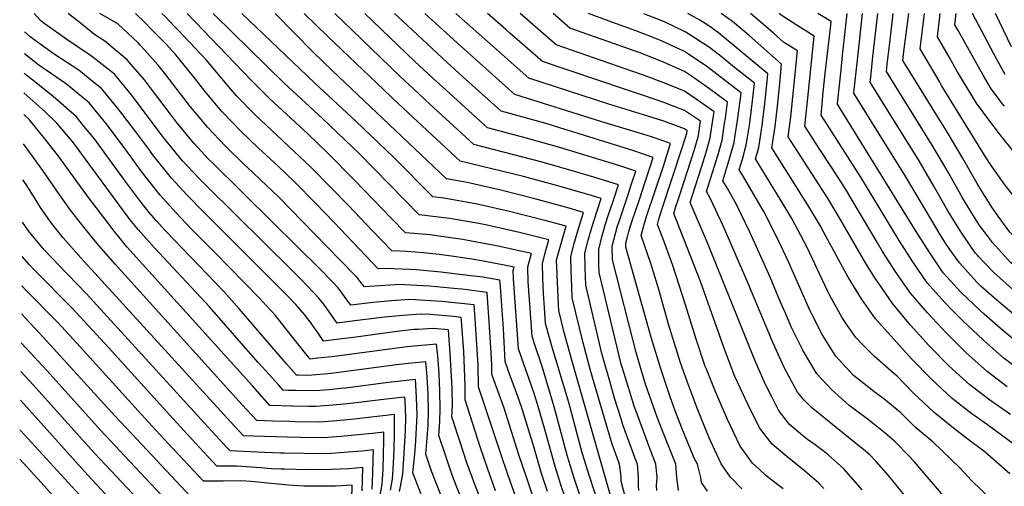
# Model space of a CAD drawing. Units: inches. Extents: x 2640419 to 2645749, y 1474634 to 1480363.
# Drawn here: x 2640605 to 2641279, y 1479677 to 1479996 of the extents above; entities that cross this region are included whole.
import ezdxf

# ---------------------------------------------------------------- set-up
doc = ezdxf.new("R2010")
doc.units = ezdxf.units.IN
doc.header["$MEASUREMENT"] = 0
doc.layers.add('tile_2737_34_contour_10ft', color=160, linetype='Continuous')

msp = doc.modelspace()

# ---------------------------------------------------------------- linework, layer by layer
at = {"layer": 'tile_2737_34_contour_10ft'}
for points, elevation in [([(2640791.43, 1479824.61), (2640733.6, 1479881.73), (2640727.71, 1479887.66), (2640716.83, 1479899.33), (2640703.85, 1479915.26), (2640702.49, 1479917.07), (2640681.74, 1479944.53), (2640677.69, 1479949.43), (2640670.18, 1479958.38), (2640654.46, 1479970.85), (2640652.59, 1479972.1), (2640637.69, 1479982.13), (2640622.88, 1479992.61), (2640620.02, 1479994.97), (2640615.32, 1480000)], 9110), ([(2640778.47, 1479857.19), (2640737.05, 1479898.04), (2640734.86, 1479900.27), (2640724.58, 1479911.31), (2640712.78, 1479925.74), (2640708.62, 1479931.17), (2640696.37, 1479947.34), (2640690.72, 1479954.63), (2640683.08, 1479963.61), (2640678.99, 1479968.3), (2640669.38, 1479976.3), (2640663.56, 1479981.08), (2640656.69, 1479985.7), (2640646.97, 1479993.33), (2640638.64, 1480000)], 9120), ([(2640764.94, 1479891.21), (2640758.77, 1479896.94), (2640745.91, 1479909.51), (2640733.83, 1479922.21), (2640729.43, 1479927.52), (2640722.3, 1479936.18), (2640703.29, 1479960.72), (2640699.91, 1479964.84), (2640688.55, 1479977.68), (2640687.92, 1479978.34), (2640686.46, 1479979.81), (2640672.52, 1479992.79), (2640660.14, 1480000)], 9130), ([(2640744.24, 1479932.36), (2640743.73, 1479932.88), (2640732.14, 1479946.78), (2640725, 1479956.02), (2640720.89, 1479961.06), (2640711.25, 1479972.77), (2640709.22, 1479974.94), (2640705.28, 1479979.1), (2640696.6, 1479988.11), (2640691.02, 1479993.74), (2640684.69, 1480000)], 9140), ([(2640711.06, 1479991.39), (2640705.06, 1479997.62), (2640702.72, 1480000)], 9150), ([(2640991.05, 1479663.24), (2640984.62, 1479682.56), (2640981.13, 1479693.55), (2640980.09, 1479697.26), (2640971, 1479731.19), (2640962.66, 1479758.77), (2640957.42, 1479774.35), (2640955.77, 1479779.55), (2640953.98, 1479804.44), (2640953.22, 1479816.59), (2640952.88, 1479826.75), (2640955.41, 1479835.93), (2640931.55, 1479841.19), (2640910.8, 1479845.11), (2640908.49, 1479845.52), (2640890.41, 1479848.08), (2640886, 1479848.62), (2640869.24, 1479850.01), (2640859.27, 1479860.34), (2640834.68, 1479885.83), (2640815.26, 1479905.39), (2640802.44, 1479917.63), (2640776.37, 1479941.88), (2640763.67, 1479954.36), (2640719.96, 1480000)], 9160), ([(2641009.52, 1479639.34), (2640993.88, 1479687.27), (2640991.56, 1479694.68), (2640990.03, 1479699.8), (2640980.97, 1479734.12), (2640970.06, 1479770.29), (2640964.94, 1479788.24), (2640964.22, 1479798.78), (2640963.6, 1479808.87), (2640963.1, 1479819), (2640962.81, 1479829.18), (2640965.11, 1479837.94), (2640967.29, 1479845.31), (2640947.99, 1479850), (2640925.04, 1479855.25), (2640919.31, 1479856.35), (2640902.05, 1479859.44), (2640899.31, 1479859.82), (2640878.57, 1479862.32), (2640837.73, 1479904.02), (2640812.5, 1479928.11), (2640786.31, 1479952.36), (2640738.95, 1479998.84), (2640737.85, 1480000)], 9170), ([(2641012.67, 1479659.42), (2640983.01, 1479763.06), (2640977.82, 1479782.05), (2640974.11, 1479796.93), (2640973.82, 1479801.12), (2640972.85, 1479821.38), (2640972.56, 1479831.56), (2640975.19, 1479841.21), (2640977.44, 1479849.15), (2640979.17, 1479854.7), (2640964.53, 1479858.6), (2640941.34, 1479864.36), (2640918.34, 1479869.72), (2640908.23, 1479871.59), (2640895.45, 1479873.69), (2640887.9, 1479874.64), (2640861, 1479901.85), (2640835.46, 1479926.19), (2640807.06, 1479952.48), (2640757.28, 1480000)], 9180), ([(2641019.86, 1479668.09), (2641016.79, 1479680.49), (2641016.79, 1479682.92), (2641016.49, 1479685.39), (2641015.55, 1479691.92), (2641010.63, 1479705.68), (2641004.97, 1479724.06), (2640995.63, 1479756.01), (2640990.7, 1479774.85), (2640983.28, 1479805.62), (2640982.87, 1479813.58), (2640982.49, 1479823.74), (2640982.3, 1479833.94), (2640984.53, 1479842.69), (2640987.14, 1479851.52), (2640989.82, 1479860.37), (2640991.05, 1479864.09), (2640981.19, 1479866.92), (2640957.75, 1479873.24), (2640934.5, 1479879.14), (2640911.48, 1479884.54), (2640897.23, 1479886.95), (2640819.17, 1479961.04), (2640806.1, 1479973.52), (2640780.22, 1480000)], 9190), ([(2641028.72, 1479673.94), (2641028.55, 1479677.54), (2641028.54, 1479682.94), (2641027.76, 1479691.93), (2641026, 1479696.52), (2641017.92, 1479718.88), (2641016.63, 1479722.99), (2641012.22, 1479737.18), (2641008.84, 1479748.63), (2641006.59, 1479756.46), (2641003.53, 1479767.68), (2640992.44, 1479814.31), (2640992.04, 1479826.07), (2640991.82, 1479836.27), (2640994.11, 1479845.03), (2640996.64, 1479853.84), (2640998, 1479858.1), (2641002.93, 1479873.48), (2641000.04, 1479874.37), (2640997.01, 1479875.29), (2640973.32, 1479882.1), (2640949.89, 1479888.5), (2640906.56, 1479899.14), (2640877.53, 1479926.06), (2640863.91, 1479938.74), (2640816.05, 1479984.24), (2640799.88, 1480000)], 9200), ([(2641041.01, 1479673.95), (2641040.84, 1479677.53), (2641041.2, 1479682.95), (2641040.46, 1479691.94), (2641035, 1479706.46), (2641033.54, 1479710.16), (2641025.4, 1479732.42), (2641023.45, 1479738.53), (2641017.54, 1479757.56), (2641016.76, 1479760.29), (2641001.61, 1479823), (2641001.42, 1479828.37), (2641001.34, 1479838.6), (2641003.47, 1479847.32), (2641006, 1479856.13), (2641007.88, 1479861.99), (2641011.2, 1479871.73), (2641014.81, 1479882.86), (2641000.92, 1479887.15), (2640986.33, 1479891.62), (2640962.67, 1479898.37), (2640915.94, 1479910.48), (2640885.98, 1479938.01), (2640878.2, 1479945.18), (2640865.38, 1479957.12), (2640826.07, 1479994.85), (2640820.87, 1480000)], 9210), ([(2641055.98, 1479673.97), (2641054.72, 1479682.93), (2641054.13, 1479691.95), (2641044.87, 1479714.74), (2641041.3, 1479724.21), (2641033.28, 1479746.68), (2641031.64, 1479751.98), (2641026.85, 1479768.37), (2641010.78, 1479831.69), (2641010.64, 1479840.87), (2641012.75, 1479849.58), (2641014.28, 1479854.83), (2641015.25, 1479857.77), (2641021.07, 1479874.88), (2641023.85, 1479883.45), (2641026.69, 1479892.25), (2641015.72, 1479895.76), (2640975.49, 1479908.19), (2640951.88, 1479914.86), (2640925.33, 1479921.83), (2640894.45, 1479949.88), (2640888.24, 1479955.56), (2640875.38, 1479967.45), (2640841.35, 1480000)], 9220), ([(2641075.78, 1479673.59), (2641071.54, 1479679.55), (2641071.07, 1479682.97), (2641068.81, 1479691.97), (2641066.7, 1479696.22), (2641057.89, 1479717.25), (2641053.57, 1479728.49), (2641050.18, 1479737.99), (2641043.74, 1479757.22), (2641037.46, 1479777.85), (2641019.95, 1479840.38), (2641019.9, 1479843.13), (2641020.94, 1479847.39), (2641022, 1479851.09), (2641022.95, 1479854.23), (2641024.29, 1479858.34), (2641029.23, 1479872.87), (2641032.98, 1479884.29), (2641036.5, 1479895.17), (2641038.57, 1479901.64), (2641030.52, 1479904.4), (2641025.31, 1479906.07), (2640964.5, 1479924.97), (2640934.71, 1479933.17), (2640906, 1479959.01), (2640897.82, 1479966.42), (2640867.33, 1479994.64), (2640861.71, 1480000)], 9230), ([(2641099.31, 1479675.28), (2641091.37, 1479683.26), (2641085.11, 1479692.28), (2641076.64, 1479710.49), (2641068.77, 1479730.21), (2641061.83, 1479748.43), (2641057.34, 1479761.28), (2641049.14, 1479787.6), (2641042.52, 1479811.42), (2641036.96, 1479829.16), (2641030.27, 1479848.37), (2641031.21, 1479851.67), (2641033.38, 1479858.92), (2641034.32, 1479861.82), (2641045.57, 1479895.74), (2641049.15, 1479906.89), (2641050.45, 1479911.02), (2641045.31, 1479912.98), (2641037.48, 1479915.69), (2641031.42, 1479917.57), (2641003.56, 1479925.86), (2640944.1, 1479944.52), (2640907.06, 1479977.59), (2640882.37, 1480000)], 9240), ([(2641127.42, 1479675.18), (2641123.89, 1479677.94), (2641115.68, 1479684.25), (2641110.99, 1479688.53), (2641106.39, 1479692.83), (2641097.98, 1479704.35), (2641089.51, 1479722.56), (2641081.46, 1479740.94), (2641074.98, 1479756.87), (2641074.24, 1479758.8), (2641067.96, 1479777.45), (2641060.78, 1479800.85), (2641051.92, 1479827.87), (2641045.11, 1479846.46), (2641041.46, 1479855.84), (2641042.54, 1479859.49), (2641044.84, 1479866.74), (2641058.25, 1479907.46), (2641060.72, 1479915.29), (2641061.54, 1479918.16), (2641061.79, 1479919.82), (2641059.9, 1479921.09), (2641045.96, 1479926.34), (2641032.02, 1479930.72), (2641008.18, 1479937.93), (2640953.48, 1479955.86), (2640945.6, 1479962.76), (2640929.09, 1479977.32), (2640903.64, 1480000)], 9250), ([(2641155.3, 1479675.37), (2641151.61, 1479679.29), (2641142.03, 1479687.46), (2641129.87, 1479697.28), (2641120.04, 1479705.64), (2641111.36, 1479716.9), (2641103.28, 1479732.98), (2641094.46, 1479751.99), (2641087.6, 1479769.95), (2641070.95, 1479816.86), (2641052.65, 1479863.31), (2641053.89, 1479867.31), (2641056.24, 1479874.57), (2641064.65, 1479899.94), (2641066.8, 1479906.91), (2641069.53, 1479916.57), (2641071, 1479926.31), (2641059.91, 1479933.77), (2641045.97, 1479939.21), (2641032.03, 1479943.86), (2641018.98, 1479948.2), (2640962.87, 1479967.21), (2640940.63, 1479986.49), (2640937.88, 1479988.9), (2640925.39, 1480000)], 9260), ([(2641181.55, 1479674.44), (2641168.98, 1479688.81), (2641158.18, 1479698.38), (2641155.83, 1479700.4), (2641149.4, 1479705.16), (2641144.18, 1479708.88), (2641140.6, 1479711.53), (2641131.88, 1479719.23), (2641124.3, 1479729.03), (2641119.63, 1479738.08), (2641115.19, 1479746.81), (2641108, 1479763.09), (2641075.79, 1479843.36), (2641063.84, 1479870.78), (2641065.23, 1479875.13), (2641071.91, 1479895.69), (2641074.82, 1479905.31), (2641077.56, 1479914.96), (2641078.06, 1479918.16), (2641079.84, 1479930.02), (2641080.21, 1479932.79), (2641077.06, 1479935.12), (2641068.01, 1479941.37), (2641059.92, 1479946.86), (2641045.98, 1479952.64), (2641032.04, 1479957.81), (2641029.85, 1479958.53), (2640972.25, 1479978.55), (2640947.69, 1480000)], 9270), ([(2641221.2, 1479657.6), (2641199.51, 1479684.28), (2641191.07, 1479693.84), (2641186.71, 1479698.52), (2641183.73, 1479700.9), (2641172.05, 1479710.3), (2641146.74, 1479730.68), (2641141.87, 1479735.75), (2641137.26, 1479741.18), (2641128.47, 1479757.51), (2641120.6, 1479774.69), (2641102.84, 1479817.1), (2641086.49, 1479854.79), (2641077.5, 1479873.84), (2641075.03, 1479878.24), (2641082.95, 1479903.68), (2641085.65, 1479913.34), (2641087.44, 1479924.77), (2641087.98, 1479928.39), (2641089.42, 1479939.28), (2641077.07, 1479948.43), (2641065.36, 1479956.66), (2641059.93, 1479960.24), (2641045.99, 1479966.46), (2641029.69, 1479972.98), (2641025.62, 1479974.44), (2641012.04, 1479979.17), (2640981.64, 1479989.89), (2640970.3, 1480000)], 9280), ([(2641241.1, 1479665.68), (2641227.45, 1479681.53), (2641216.97, 1479693.85), (2641213.84, 1479697.24), (2641203.61, 1479707.79), (2641197.09, 1479713.25), (2641189.15, 1479719.68), (2641184.88, 1479722.9), (2641172.65, 1479732.15), (2641160.52, 1479743.1), (2641150.57, 1479753.66), (2641141.15, 1479769.4), (2641132.97, 1479785.92), (2641128.97, 1479795.15), (2641125.72, 1479802.78), (2641118.62, 1479819.76), (2641104.89, 1479850.19), (2641095.52, 1479869.33), (2641088.46, 1479881.89), (2641086.21, 1479885.71), (2641088.32, 1479892.41), (2641090.94, 1479901.45), (2641093.87, 1479911.69), (2641094.68, 1479916.75), (2641096.24, 1479926.74), (2641098.2, 1479941.86), (2641098.63, 1479945.77), (2641094.21, 1479949.24), (2641077.08, 1479962.42), (2641075.31, 1479963.66), (2641062.84, 1479972.04), (2641059.94, 1479973.88), (2641044.63, 1479981.11), (2641036.23, 1479984.53), (2641026.81, 1479988.19), (2641005.93, 1479995.57), (2640994.28, 1480000)], 9290), ([(2641269.45, 1479668.05), (2641256.38, 1479680.65), (2641248.22, 1479689.48), (2641229.99, 1479707.16), (2641217.82, 1479717.4), (2641207.96, 1479727.06), (2641204.04, 1479730.32), (2641196.34, 1479736.57), (2641189.73, 1479741.4), (2641184.82, 1479745.24), (2641175.64, 1479752.68), (2641173.14, 1479755.33), (2641163.56, 1479765.84), (2641161.46, 1479768.94), (2641154.09, 1479780.65), (2641146.95, 1479794.56), (2641145.86, 1479796.69), (2641144.71, 1479799.3), (2641131.2, 1479830.26), (2641123.99, 1479845.41), (2641114.19, 1479864.66), (2641112.24, 1479867.99), (2641099.38, 1479889.95), (2641097.4, 1479893.18), (2641099.55, 1479900.36), (2641102.17, 1479910.03), (2641104.57, 1479925.07), (2641106.52, 1479940.19), (2641107.84, 1479952.26), (2641094.22, 1479963.12), (2641084.98, 1479970.48), (2641077.09, 1479976.66), (2641073.17, 1479979.32), (2641060.36, 1479987.48), (2641059.95, 1479987.7), (2641046.78, 1479993.92), (2641042.8, 1479995.63), (2641032.24, 1479999.6)], 9300), ([(2641282.43, 1479685.35), (2641265.58, 1479700.21), (2641252.21, 1479710.14), (2641243.82, 1479716.56), (2641230.74, 1479727.37), (2641216.62, 1479740.56), (2641205.19, 1479752.44), (2641203.22, 1479754.04), (2641189.57, 1479765.74), (2641181.72, 1479773.69), (2641177.11, 1479778.55), (2641170.78, 1479787.69), (2641167.52, 1479792.54), (2641160.4, 1479805.18), (2641159.09, 1479807.74), (2641158.08, 1479810.03), (2641143.58, 1479840.6), (2641133.38, 1479859.86), (2641126.15, 1479871.96), (2641108.59, 1479900.65), (2641110.74, 1479908.32), (2641113.13, 1479923.36), (2641115.01, 1479938.49), (2641116.59, 1479953.69), (2641117.05, 1479958.74), (2641083.16, 1479986.82), (2641076.54, 1479991.51), (2641070.53, 1479995.44), (2641062.2, 1480000)], 9310), ([(2641295.83, 1479697.79), (2641267.16, 1479718.99), (2641256.5, 1479726.34), (2641243.01, 1479736.84), (2641228.93, 1479750.07), (2641215.35, 1479763.69), (2641190.63, 1479791.24), (2641180.92, 1479805.1), (2641171.99, 1479819.71), (2641169.72, 1479823.8), (2641159.29, 1479842.79), (2641155.3, 1479850.39), (2641152.85, 1479854.99), (2641145.28, 1479867.67), (2641119.78, 1479908.11), (2641122.04, 1479922.84), (2641123.6, 1479936.56), (2641125.07, 1479952), (2641126.26, 1479965.23), (2641104.23, 1479984.81), (2641092.92, 1479994.46), (2641085.15, 1480000)], 9320), ([(2641283, 1479725.89), (2641268.73, 1479735.79), (2641255.06, 1479746.15), (2641240.76, 1479759.21), (2641227.25, 1479772.87), (2641214.41, 1479787.05), (2641202.5, 1479801.56), (2641192.79, 1479815.42), (2641190.18, 1479819.45), (2641183.83, 1479829.64), (2641166.99, 1479858.81), (2641158.33, 1479873.23), (2641140.08, 1479901.46), (2641130.97, 1479915.58), (2641132.8, 1479929.35), (2641137.21, 1479974.39), (2641127.73, 1479980.33), (2641120.8, 1479986.49), (2641114.05, 1479992.49), (2641105.17, 1480000)], 9330), ([(2641280.57, 1479744.94), (2641266.89, 1479755.28), (2641252.46, 1479768.24), (2641238.84, 1479781.82), (2641226.1, 1479795.46), (2641214.42, 1479808.89), (2641204.58, 1479823.13), (2641195.41, 1479837.37), (2641191.86, 1479843.14), (2641169.59, 1479880.74), (2641160.6, 1479894.95), (2641151.66, 1479908.43), (2641148.04, 1479914), (2641142.16, 1479923.05), (2641143.84, 1479937.76), (2641148.74, 1479984.43), (2641136.24, 1479992.13), (2641126.68, 1479998.23), (2641124.69, 1480000)], 9340), ([(2641374.35, 1479695.59), (2641373.53, 1479696.25), (2641359.94, 1479705.59), (2641345.2, 1479715.27), (2641292.18, 1479754.06), (2641278.54, 1479764.28), (2641266.95, 1479774.54), (2641264.01, 1479777.16), (2641250.47, 1479789.83), (2641243.24, 1479797.06), (2641237.72, 1479802.61), (2641225.88, 1479815.95), (2641216.06, 1479830.19), (2641206.8, 1479844.77), (2641180.5, 1479888.03), (2641153.35, 1479930.52), (2641154.89, 1479946.16), (2641156.46, 1479961), (2641159.98, 1479991.99), (2641160.26, 1479994.46), (2641151.11, 1480000)], 9350), ([(2641385.82, 1479706.33), (2641384.48, 1479707.4), (2641371.06, 1479716.92), (2641316.5, 1479753.71), (2641311.34, 1479757.36), (2641302.26, 1479763.86), (2641288.37, 1479774.55), (2641275.91, 1479784.86), (2641264.97, 1479794.42), (2641262.13, 1479797), (2641248.96, 1479809.52), (2641236.92, 1479822.73), (2641227.22, 1479837.05), (2641218.05, 1479851.69), (2641164.54, 1479937.98), (2641164.6, 1479938.56), (2641167.05, 1479961.55), (2641168.09, 1479971.13), (2641171.29, 1480000)], 9360), ([(2641286.55, 1479793.26), (2641273.54, 1479804.03), (2641263.13, 1479813.29), (2641259.93, 1479816.27), (2641247.91, 1479829.5), (2641241.5, 1479838.68), (2641238.06, 1479843.72), (2641234.41, 1479849.71), (2641229.12, 1479858.5), (2641210.7, 1479889.54), (2641184.63, 1479931.19), (2641175.73, 1479945.45), (2641175.98, 1479947.72), (2641178.92, 1479974.39), (2641179.61, 1479980.6), (2641181.72, 1479999.88), (2641181.73, 1480000)], 9370), ([(2641260.05, 1479834.96), (2641258.89, 1479836.25), (2641256.76, 1479839.29), (2641249.1, 1479850.51), (2641243.02, 1479860.26), (2641240.04, 1479865.22), (2641230.54, 1479881.88), (2641220.4, 1479899.24), (2641195.78, 1479938.63), (2641186.92, 1479952.92), (2641187.31, 1479956.47), (2641188.87, 1479970.5), (2641192.18, 1480000)], 9380), ([(2641267.1, 1479847.95), (2641262.02, 1479854.81), (2641260.27, 1479857.38), (2641258.35, 1479860.45), (2641250.15, 1479873.99), (2641240.24, 1479891.58), (2641230.09, 1479908.93), (2641206.92, 1479946.07), (2641198.11, 1479960.39), (2641198.64, 1479965.22), (2641200.08, 1479977.98), (2641201.66, 1479991.74), (2641202.67, 1480000)], 9390), ([(2641274.45, 1479861.49), (2641270.56, 1479866.9), (2641265.16, 1479875.61), (2641260.07, 1479883.9), (2641250.04, 1479901.38), (2641239.86, 1479918.7), (2641232.2, 1479930.74), (2641211.61, 1479964.09), (2641209.3, 1479967.85), (2641209.98, 1479973.96), (2641213.3, 1480000)], 9400), ([(2641290.39, 1479867.28), (2641287.84, 1479871.59), (2641278.66, 1479883.5), (2641269.67, 1479896.01), (2641265.71, 1479901.91), (2641235.81, 1479950.82), (2641234.28, 1479953.41), (2641221.02, 1479975.87), (2641224.07, 1480000)], 9410), ([(2641285.46, 1479905.22), (2641276.15, 1479916.73), (2641266.73, 1479929.01), (2641259.73, 1479938.57), (2641253.19, 1479949.18), (2641246.3, 1479960.71), (2641241.08, 1479969.81), (2641232.92, 1479984.05), (2641234.81, 1480000)], 9420), ([(2641278.76, 1479936.65), (2641277.45, 1479938.24), (2641269.64, 1479948.48), (2641264.16, 1479957.82), (2641251.38, 1479980.47), (2641247.02, 1479988.26), (2641244.82, 1479992.24), (2641245.77, 1480000)], 9430), ([(2641279.34, 1479958.18), (2641275.78, 1479964.49), (2641273.57, 1479968.54), (2641256.94, 1480000)], 9440), ([(2641283.58, 1479977.24), (2641272.72, 1480000)], 9450), ([(2640989.12, 1479637.86), (2640975.52, 1479677.93), (2640971.59, 1479690.43), (2640964.52, 1479715.83), (2640959.99, 1479731.49), (2640957.38, 1479739.55), (2640953.84, 1479750.03), (2640950.19, 1479760.42), (2640946.61, 1479770.86), (2640943.12, 1479818.98), (2640942.91, 1479824.32), (2640943.53, 1479826.54), (2640937.74, 1479827.82), (2640922.52, 1479830.71), (2640914.68, 1479832.15), (2640902.34, 1479833.94), (2640892.15, 1479835.34), (2640881.53, 1479836.36), (2640870.19, 1479837.29), (2640859.91, 1479837.7), (2640846.56, 1479851.66), (2640830.25, 1479868.74), (2640818.72, 1479880.66), (2640804.3, 1479895.22), (2640766.31, 1479931.04), (2640753.73, 1479943.65), (2640747.39, 1479951.18), (2640733.16, 1479968.03), (2640717.68, 1479984.46), (2640714.16, 1479988.17), (2640711.06, 1479991.39)], 9150), ([(2640802.95, 1479790.72), (2640801.87, 1479792.14), (2640800.13, 1479794.28), (2640794.23, 1479801.08), (2640787.38, 1479808.28), (2640779.32, 1479816.4), (2640731.33, 1479864.1), (2640720.03, 1479875.78), (2640709.2, 1479887.54), (2640696.35, 1479903.67), (2640694.37, 1479906.4), (2640684.77, 1479919.06), (2640672.95, 1479934.64), (2640661.47, 1479948.59), (2640656.15, 1479952.9), (2640645.86, 1479961.17), (2640628.92, 1479972.26), (2640620.03, 1479978.5), (2640612.58, 1479984.03), (2640608.85, 1479987.51)], 9100), ([(2640799.14, 1479769.85), (2640798.94, 1479770.09), (2640796.57, 1479773.08), (2640784.57, 1479788.36), (2640780.29, 1479793.54), (2640771.56, 1479803.27), (2640769.52, 1479805.53), (2640738.68, 1479836.77), (2640722.52, 1479853.13), (2640712.5, 1479863.68), (2640701.6, 1479875.78), (2640688.81, 1479892), (2640676.96, 1479908.35), (2640664.36, 1479924.98), (2640652.85, 1479938.89), (2640637.47, 1479951.73), (2640623.61, 1479961.13), (2640620.74, 1479963.06), (2640618.54, 1479964.61), (2640608.68, 1479972.48)], 9090), ([(2640796.02, 1479752.8), (2640794.77, 1479752.83), (2640787.81, 1479760.56), (2640755.83, 1479797.96), (2640745.1, 1479809.93), (2640705.2, 1479851.53), (2640698.86, 1479858.55), (2640693.98, 1479864), (2640687.31, 1479872.42), (2640677.86, 1479885.07), (2640659.59, 1479910.3), (2640656.61, 1479914.23), (2640649.42, 1479923.03), (2640644.28, 1479929.25), (2640628.41, 1479943.25), (2640614.39, 1479954.39), (2640608.52, 1479958.97)], 9080), ([(2640794.1, 1479742.29), (2640789.19, 1479742.38), (2640785.68, 1479742.49), (2640782.55, 1479745.95), (2640773.64, 1479755.83), (2640768.28, 1479761.82), (2640735.18, 1479799.62), (2640697.67, 1479839.88), (2640690.07, 1479848.19), (2640686.39, 1479852.26), (2640682, 1479857.75), (2640678.84, 1479861.79), (2640644.82, 1479908.25), (2640641.59, 1479912.41), (2640630.92, 1479925.1), (2640622.61, 1479933.02), (2640608.37, 1479945.64)], 9070), ([(2640792.17, 1479731.69), (2640791.84, 1479731.7), (2640776.59, 1479732.14), (2640764.54, 1479745.47), (2640678.75, 1479840.45), (2640672.24, 1479848.38), (2640670.05, 1479851.18), (2640665.91, 1479856.6), (2640652.55, 1479874.2), (2640650.78, 1479876.72), (2640631.91, 1479902.5), (2640622.89, 1479914), (2640612.26, 1479927.19), (2640608.2, 1479930.96)], 9060), ([(2640966.42, 1479673.31), (2640962.32, 1479685.72), (2640958.61, 1479698.33), (2640957.23, 1479703.22), (2640948.47, 1479731.1), (2640944.86, 1479741.52), (2640941.11, 1479751.81), (2640937.44, 1479762.17), (2640936.36, 1479784.6), (2640935.66, 1479794.11), (2640934.13, 1479813.11), (2640933.75, 1479817.76), (2640922.13, 1479819.69), (2640913.93, 1479820.82), (2640893.49, 1479823.29), (2640876.84, 1479824.78), (2640872.24, 1479824.99), (2640855.47, 1479825.71), (2640850.59, 1479825.39), (2640820.4, 1479857.18), (2640807.66, 1479870.4), (2640793.27, 1479885), (2640781.85, 1479895.79), (2640768.79, 1479907.92), (2640756.15, 1479920.1), (2640744.24, 1479932.36)], 9140), ([(2640790.23, 1479721.11), (2640778.46, 1479721.4), (2640767.49, 1479721.8), (2640757.67, 1479732.63), (2640670.97, 1479828.41), (2640659.49, 1479841.54), (2640655.23, 1479846.64), (2640647.65, 1479856.09), (2640640.11, 1479865.57), (2640632.5, 1479876.39), (2640621.27, 1479892.75), (2640610.98, 1479906.84), (2640607.96, 1479910.85)], 9050), ([(2640973.21, 1479620.4), (2640952.16, 1479682.42), (2640946.82, 1479698.43), (2640944.32, 1479706.39), (2640936.65, 1479730.39), (2640935.77, 1479732.9), (2640930.81, 1479746.45), (2640928.27, 1479753.48), (2640928.16, 1479760.04), (2640927.68, 1479771.65), (2640926.22, 1479792.73), (2640925.51, 1479802.24), (2640924.97, 1479809.27), (2640907.9, 1479811.56), (2640904.72, 1479811.92), (2640885.57, 1479813.72), (2640864.15, 1479814.71), (2640861.86, 1479814.53), (2640841.26, 1479813.08), (2640839.03, 1479816.02), (2640836.18, 1479819.57), (2640823.93, 1479832.2), (2640782.27, 1479874.8), (2640770.15, 1479886.37), (2640764.94, 1479891.21)], 9130), ([(2640788.28, 1479710.44), (2640765.07, 1479711.14), (2640758.4, 1479711.46), (2640752.4, 1479718.02), (2640647.29, 1479832.98), (2640635.26, 1479846.77), (2640627.21, 1479856.62), (2640624.85, 1479859.86), (2640619.59, 1479867.43), (2640617.1, 1479871.53), (2640609.86, 1479883.12), (2640607.68, 1479886.34)], 9040), ([(2641402.77, 1479774.54), (2641402.27, 1479775.04), (2641400.02, 1479777.21), (2641389.68, 1479784.94), (2641387.97, 1479786.2), (2641384.52, 1479788.67), (2641371.3, 1479797.46), (2641359.99, 1479803.85), (2641353.51, 1479807.42), (2641316.57, 1479827.47), (2641298.35, 1479837.78), (2641289.87, 1479843.47), (2641282.54, 1479850.51), (2641279.83, 1479853.99), (2641274.45, 1479861.49)], 9400), ([(2640786.3, 1479699.58), (2640783.86, 1479699.62), (2640767.77, 1479700.22), (2640749.31, 1479701.12), (2640746.86, 1479703.75), (2640731.92, 1479720.02), (2640651.21, 1479808.49), (2640631.84, 1479828.43), (2640622.39, 1479838.35), (2640614.43, 1479847.75), (2640611.56, 1479851.48), (2640607.34, 1479857.27)], 9030), ([(2640961.12, 1479623.31), (2640939.43, 1479684.35), (2640934.19, 1479699.82), (2640919.1, 1479744.79), (2640918.85, 1479759.12), (2640918.33, 1479770.29), (2640916.87, 1479791.37), (2640916.19, 1479800.78), (2640893.83, 1479803.24), (2640872.24, 1479804.45), (2640859.59, 1479803.59), (2640847.13, 1479802.47), (2640831.93, 1479800.76), (2640828.04, 1479805.98), (2640825.92, 1479808.93), (2640823.13, 1479812.52), (2640819.09, 1479816.74), (2640810.92, 1479825.18), (2640778.47, 1479857.19)], 9120), ([(2641395.12, 1479760.46), (2641394.31, 1479761.1), (2641390.52, 1479764.13), (2641386.09, 1479767.37), (2641368.44, 1479778.98), (2641359.97, 1479784.44), (2641324.56, 1479804.58), (2641320.14, 1479807.14), (2641309.72, 1479813.9), (2641299.45, 1479819.8), (2641291.29, 1479824.11), (2641288.61, 1479825.96), (2641282.99, 1479829.86), (2641270.49, 1479843.38), (2641267.1, 1479847.95)], 9390), ([(2640784.3, 1479688.63), (2640777.7, 1479688.92), (2640770.42, 1479689.54), (2640754.18, 1479690.77), (2640751.13, 1479690.76), (2640740.22, 1479690.78), (2640725.36, 1479706.7), (2640710.36, 1479722.98), (2640666.2, 1479771.69), (2640641.34, 1479798.61), (2640615.62, 1479824.62), (2640612.08, 1479828.33), (2640607.07, 1479833.81)], 9020), ([(2641264.74, 1479829.99), (2641261.14, 1479833.77), (2641260.05, 1479834.96)], 9380), ([(2641284.82, 1479811.09), (2641271.21, 1479823.21), (2641264.74, 1479829.99)], 9380), ([(2640930.8, 1479673.87), (2640925.55, 1479688.62), (2640920.53, 1479703.3), (2640909.94, 1479736.1), (2640909.95, 1479745.7), (2640909.67, 1479757.34), (2640909.07, 1479768.94), (2640907.57, 1479790.01), (2640907.41, 1479792.28), (2640902.01, 1479792.88), (2640886.38, 1479794.19), (2640880.05, 1479794.55), (2640867.41, 1479793.67), (2640854.99, 1479792.5), (2640829.13, 1479789.23), (2640822.6, 1479788.45), (2640820.31, 1479791.66), (2640815.01, 1479799.12), (2640812.92, 1479801.91), (2640810.08, 1479805.47), (2640806.34, 1479809.41), (2640797.94, 1479818.17), (2640791.43, 1479824.61)], 9110), ([(2640782.42, 1479678.33), (2640777.15, 1479678.82), (2640763.76, 1479680.12), (2640756.67, 1479680.74), (2640744.54, 1479680.32), (2640740.83, 1479680.33), (2640731.12, 1479680.44), (2640703.73, 1479709.67), (2640688.69, 1479725.95), (2640644.56, 1479774.66), (2640631.48, 1479788.75), (2640609.84, 1479810.67), (2640606.83, 1479813.81)], 9010), ([(2640780.44, 1479668.16), (2640775.57, 1479668.77), (2640773.18, 1479669.03), (2640759.3, 1479670.14), (2640748.98, 1479670), (2640743.44, 1479669.84), (2640735.15, 1479669.65), (2640727.51, 1479669.79), (2640722.03, 1479670.09), (2640699.13, 1479694.46), (2640682.05, 1479712.65), (2640670.49, 1479725.16), (2640621.62, 1479778.89), (2640606.61, 1479794.7)], 9000), ([(2640937.58, 1479625.07), (2640916.55, 1479678.25), (2640911.26, 1479693.01), (2640906.34, 1479707.67), (2640901.63, 1479722.25), (2640900.94, 1479724.48), (2640901.31, 1479732.07), (2640901.05, 1479744.09), (2640899.85, 1479767.59), (2640898.62, 1479783.79), (2640887.84, 1479784.69), (2640877.86, 1479784.15), (2640875.06, 1479783.97), (2640870.96, 1479783.57), (2640861.61, 1479782.38), (2640833.76, 1479778.57), (2640824, 1479777.38), (2640813.27, 1479776.14), (2640809.46, 1479781.46), (2640805.75, 1479786.91), (2640804.18, 1479789.1), (2640802.95, 1479790.72)], 9100), ([(2640777.11, 1479656.46), (2640774.64, 1479656.83), (2640762.33, 1479657.91), (2640752.24, 1479658.34), (2640738.91, 1479658.56), (2640730.32, 1479658.49), (2640725.57, 1479658.75), (2640712.94, 1479659.75), (2640677.44, 1479697.44), (2640660.79, 1479715.22), (2640624.2, 1479755.83), (2640606.38, 1479774.94)], 8990), ([(2640908.26, 1479666.57), (2640901.91, 1479682.76), (2640899.62, 1479689.29), (2640896.74, 1479697.48), (2640892.01, 1479711.69), (2640892.7, 1479720.98), (2640893, 1479729.91), (2640892.7, 1479741.93), (2640892.16, 1479753.88), (2640891.26, 1479765.74), (2640890.4, 1479774.06), (2640880.36, 1479773.19), (2640870.4, 1479772.16), (2640818.89, 1479765.47), (2640809.08, 1479764.37), (2640803.95, 1479763.83), (2640799.14, 1479769.85)], 9090), ([(2640893.39, 1479671.14), (2640887.09, 1479687.32), (2640883.09, 1479698.91), (2640884.14, 1479709.91), (2640884.68, 1479718.9), (2640884.96, 1479727.83), (2640884.65, 1479739.84), (2640884.02, 1479751.77), (2640883.21, 1479762.01), (2640870.98, 1479760.81), (2640863.08, 1479759.89), (2640818.36, 1479754.07), (2640813.79, 1479753.54), (2640810.58, 1479753.2), (2640802.57, 1479752.66), (2640796.02, 1479752.8)], 9080), ([(2640772.8, 1479641.29), (2640766.65, 1479642.46), (2640761.55, 1479643.03), (2640746.55, 1479644.32), (2640736.35, 1479645.04), (2640731.54, 1479645.45), (2640717.99, 1479647.07), (2640703.84, 1479649.41), (2640667.89, 1479687.57), (2640656.33, 1479699.89), (2640614.62, 1479746.24), (2640606.15, 1479755.24)], 8980), ([(2640880.63, 1479669.79), (2640874.16, 1479686.13), (2640875.61, 1479698.84), (2640876.36, 1479707.89), (2640876.85, 1479716.87), (2640877.11, 1479725.79), (2640876.72, 1479737.78), (2640876.02, 1479749.96), (2640861.63, 1479748.37), (2640855.78, 1479747.66), (2640828.2, 1479744.04), (2640824.92, 1479743.62), (2640817.09, 1479742.87), (2640810.78, 1479742.45), (2640805.2, 1479742.08), (2640794.1, 1479742.29)], 9070), ([(2640768.23, 1479625.23), (2640767.03, 1479625.49), (2640759.61, 1479626.8), (2640748.34, 1479628.08), (2640729.93, 1479630.19), (2640714.9, 1479632.88), (2640710.42, 1479633.85), (2640699.64, 1479637.12), (2640694.59, 1479638.83), (2640651.9, 1479684.67), (2640605.93, 1479735.76)], 8970), ([(2640865.23, 1479673.35), (2640866.11, 1479677.81), (2640867.45, 1479685.48), (2640868.18, 1479695.84), (2640869.21, 1479714.89), (2640869.38, 1479723.78), (2640868.95, 1479735.77), (2640868.83, 1479737.91), (2640866.3, 1479737.63), (2640852.27, 1479735.96), (2640831.53, 1479733.37), (2640819.71, 1479732.29), (2640807.83, 1479731.46), (2640803.07, 1479731.52), (2640792.17, 1479731.69)], 9060), ([(2640858.98, 1479674.21), (2640860.34, 1479681.88), (2640860.93, 1479692.17), (2640861.47, 1479702.43), (2640861.69, 1479712.53), (2640861.8, 1479721.82), (2640861.64, 1479725.86), (2640834.17, 1479722.72), (2640822.35, 1479721.63), (2640810.47, 1479720.81), (2640793.84, 1479721.02), (2640790.23, 1479721.11)], 9050), ([(2640763.42, 1479608.31), (2640762.13, 1479608.57), (2640757.55, 1479609.49), (2640742.03, 1479612.01), (2640727.88, 1479614.71), (2640723.29, 1479615.64), (2640697.25, 1479624.13), (2640685.27, 1479628.17), (2640668.59, 1479646.63), (2640606.09, 1479715.14), (2640605.69, 1479715.57)], 8960), ([(2640851.99, 1479670.67), (2640853.37, 1479678.36), (2640853.54, 1479681.57), (2640853.88, 1479688.6), (2640854.25, 1479698.12), (2640854.47, 1479708.87), (2640854.45, 1479713.81), (2640848.64, 1479713.1), (2640825.02, 1479710.87), (2640813.12, 1479710.12), (2640797.18, 1479710.17), (2640788.28, 1479710.44)], 9040), ([(2640846.47, 1479674.86), (2640846.92, 1479685.82), (2640847.18, 1479695.2), (2640847.26, 1479701.77), (2640839.57, 1479700.94), (2640829.97, 1479700.23), (2640815.83, 1479699.2), (2640799.86, 1479699.33), (2640786.3, 1479699.58)], 9030), ([(2640758.6, 1479591.37), (2640755.44, 1479591.85), (2640737.02, 1479596.22), (2640725.52, 1479600.22), (2640675.95, 1479617.51), (2640635.69, 1479662.14), (2640620.13, 1479679.52), (2640605.46, 1479695.47)], 8950), ([(2640839.69, 1479673.71), (2640839.89, 1479681.52), (2640840.07, 1479689.72), (2640830.48, 1479688.87), (2640818.54, 1479688.29), (2640802.64, 1479688.15), (2640786.61, 1479688.53), (2640784.3, 1479688.63)], 9020), ([(2640832.64, 1479667.86), (2640832.89, 1479677.67), (2640821.36, 1479676.92), (2640805.42, 1479676.9), (2640799.84, 1479677.06), (2640789.29, 1479677.69), (2640782.42, 1479678.33)], 9010)]:
    msp.add_lwpolyline(points, dxfattribs=dict(at, elevation=elevation))

doc.saveas('drawing.dxf')
